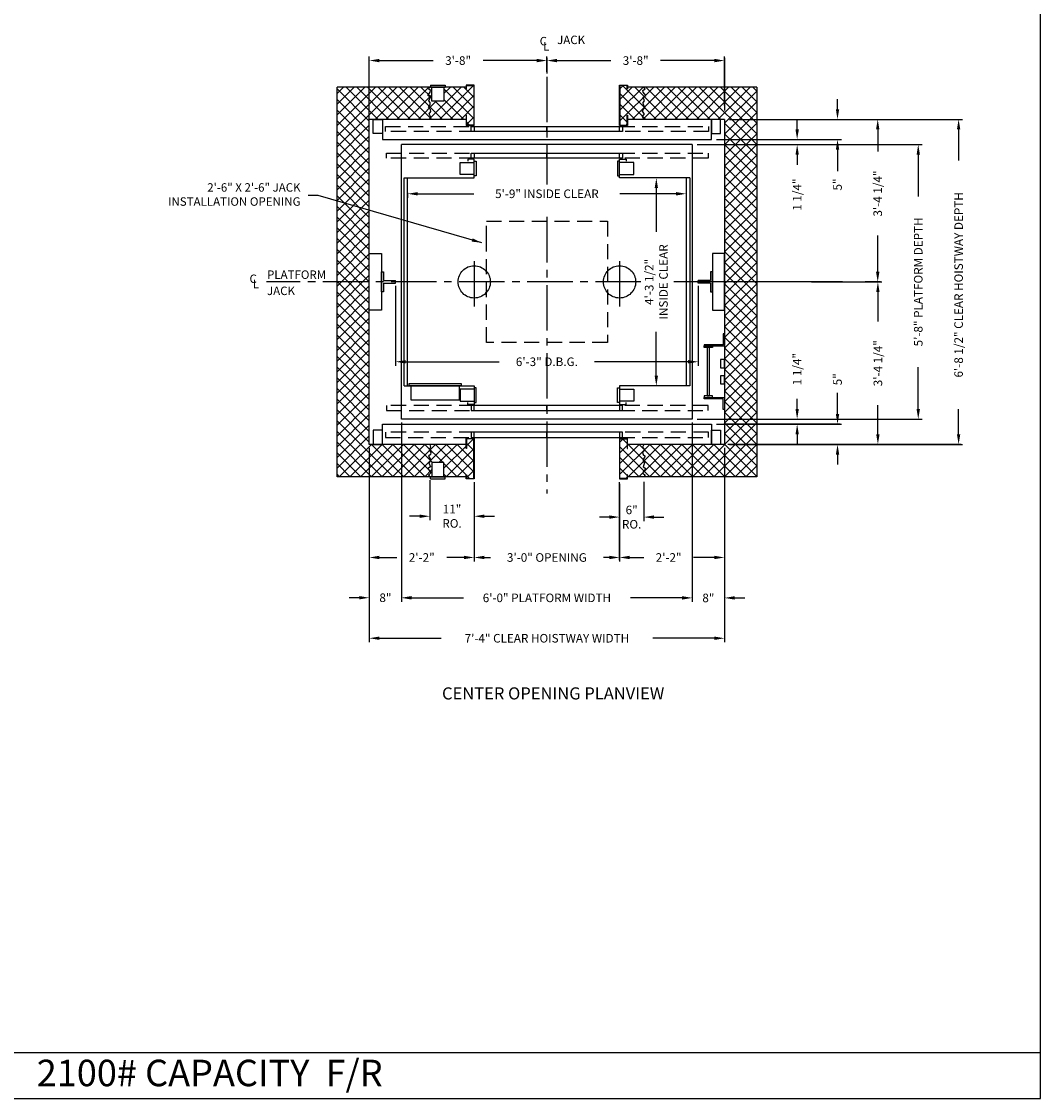
# Model space of a CAD drawing. Extents: x 1081 to 1493, y 255 to 788.
# Drawn here: x 1240 to 1493, y 255 to 522 of the extents above; entities that cross this region are included whole.
import ezdxf
from ezdxf.enums import TextEntityAlignment as Align

# ---------------------------------------------------------------- set-up
doc = ezdxf.new("R2010")
doc.units = 0
doc.header["$LTSCALE"] = 60
doc.header["$MEASUREMENT"] = 0
doc.header["$PDMODE"] = 34
doc.linetypes.add('CENTER2', pattern=[1.125, 0.75, -0.125, 0.125, -0.125])
doc.linetypes.add('HIDDEN', pattern=[0.375, 0.25, -0.125])
doc.layers.get('0').update_dxf_attribs({"linetype": 'CONTINUOUS'})
doc.layers.get('DEFPOINTS').update_dxf_attribs({"linetype": 'CONTINUOUS'})
doc.styles.add('ROMAND', font='arialbd.ttf')
doc.styles.add('ROMANS', font='ROMANS.SHX')
doc.dimstyles.new('MEI', dxfattribs={"dimtxt": 4.25, "dimasz": 5, "dimexe": 2, "dimexo": 2.5, "dimgap": 3.75, "dimtad": 0, "dimdec": 4, "dimzin": 3, "dimdsep": 46, "dimlunit": 4, "dimtxsty": 'ROMANS', "dimcen": 4.25, "dimadec": 0, "dimazin": 0, "dimtfac": 1, "dimtdec": 4, "dimtofl": 0, "dimtmove": 0, "dimatfit": 3, "dimfxl": 0, "dimfrac": 2, "dimtolj": 1, "dimtzin": 0, "dimarcsym": 0})

# ---------------------------------------------------------------- blocks, each defined once
blk = doc.blocks.new('*D11')
at = {"color": 0, "lineweight": -2}
for p, q in [((1407.87, 491.18), (1463.62, 491.18)), ((1462.62, 488.68), (1462.62, 478.33)), ((1462.62, 425.68), (1462.62, 436.03)), ((1407.87, 423.18), (1463.62, 423.18))]:
    blk.add_line(p, q, dxfattribs=at)
at = {"color": 0}
for points in [[(1462.21, 488.68), (1463.04, 488.68), (1462.62, 491.18)], [(1462.21, 425.68), (1463.04, 425.68), (1462.62, 423.18)]]:
    blk.add_solid(points, dxfattribs=at)
at = {"layer": 'DEFPOINTS', "color": 0}
for p in [(1406.62, 491.18), (1406.62, 423.18), (1462.62, 423.18)]:
    blk.add_point(p, dxfattribs=at)
at = {"color": 0, "insert": (1462.62, 457.18), "char_height": 2.125, "attachment_point": 5, "rotation": 90, "style": 'ROMANS'}
blk.add_mtext('\\A1;5\'-8" PLATFORM DEPTH', dxfattribs=at)
blk = doc.blocks.new('*D12')
at = {"color": 0, "lineweight": -2}
for p, q in [((1415.87, 497.43), (1473.62, 497.43)), ((1472.62, 494.93), (1472.62, 487.21)), ((1472.62, 419.43), (1472.62, 425.68)), ((1415.87, 416.93), (1473.62, 416.93))]:
    blk.add_line(p, q, dxfattribs=at)
at = {"color": 0}
for points in [[(1472.21, 494.93), (1473.04, 494.93), (1472.62, 497.43)], [(1472.21, 419.43), (1473.04, 419.43), (1472.62, 416.93)]]:
    blk.add_solid(points, dxfattribs=at)
at = {"layer": 'DEFPOINTS', "color": 0}
for p in [(1414.62, 497.43), (1414.62, 416.93), (1472.62, 416.93)]:
    blk.add_point(p, dxfattribs=at)
at = {"color": 0, "insert": (1472.62, 456.45), "char_height": 2.125, "attachment_point": 5, "rotation": 90, "style": 'ROMANS'}
blk.add_mtext('\\A1;6\'-8 1/2" CLEAR HOISTWAY DEPTH', dxfattribs=at)
blk = doc.blocks.new('*D25')
at = {"color": 0, "lineweight": -2}
for p, q in [((1432.62, 425.68), (1432.62, 428.18)), ((1407.87, 423.18), (1433.62, 423.18)), ((1412.62, 421.93), (1433.62, 421.93)), ((1432.62, 419.43), (1432.62, 416.93))]:
    blk.add_line(p, q, dxfattribs=at)
at = {"color": 0}
for points in [[(1432.21, 425.68), (1433.04, 425.68), (1432.62, 423.18)], [(1432.21, 419.43), (1433.04, 419.43), (1432.62, 421.93)]]:
    blk.add_solid(points, dxfattribs=at)
at = {"layer": 'DEFPOINTS', "color": 0}
for p in [(1406.62, 423.18), (1411.37, 421.93), (1432.62, 423.18)]:
    blk.add_point(p, dxfattribs=at)
at = {"color": 0, "insert": (1432.62, 435.57), "char_height": 2.125, "attachment_point": 5, "rotation": 90, "style": 'ROMANS'}
blk.add_mtext('\\A1;1 1/4"', dxfattribs=at)
blk = doc.blocks.new('*D24')
at = {"color": 0, "lineweight": -2}
for p, q in [((1442.62, 424.43), (1442.62, 429.72)), ((1412.62, 421.93), (1443.62, 421.93)), ((1415.87, 416.93), (1443.62, 416.93)), ((1442.62, 414.43), (1442.62, 411.93))]:
    blk.add_line(p, q, dxfattribs=at)
at = {"color": 0}
for points in [[(1442.21, 424.43), (1443.04, 424.43), (1442.62, 421.93)], [(1442.21, 414.43), (1443.04, 414.43), (1442.62, 416.93)]]:
    blk.add_solid(points, dxfattribs=at)
at = {"layer": 'DEFPOINTS', "color": 0}
for p in [(1411.37, 421.93), (1414.62, 416.93), (1442.62, 416.93)]:
    blk.add_point(p, dxfattribs=at)
at = {"color": 0, "insert": (1442.62, 433.06), "char_height": 2.125, "attachment_point": 5, "rotation": 90, "style": 'ROMANS'}
blk.add_mtext('\\A1;5"', dxfattribs=at)
blk = doc.blocks.new('*D23')
at = {"color": 0, "lineweight": -2}
for p, q in [((1450.69, 457.18), (1453.62, 457.18)), ((1452.62, 454.68), (1452.62, 447.41)), ((1452.62, 419.43), (1452.62, 426.66)), ((1415.87, 416.93), (1453.62, 416.93))]:
    blk.add_line(p, q, dxfattribs=at)
at = {"color": 0}
for points in [[(1452.21, 454.68), (1453.04, 454.68), (1452.62, 457.18)], [(1452.21, 419.43), (1453.04, 419.43), (1452.62, 416.93)]]:
    blk.add_solid(points, dxfattribs=at)
at = {"layer": 'DEFPOINTS', "color": 0}
for p in [(1449.44, 457.18), (1414.62, 416.93), (1452.62, 416.93)]:
    blk.add_point(p, dxfattribs=at)
at = {"color": 0, "insert": (1452.62, 437.04), "char_height": 2.125, "attachment_point": 5, "rotation": 90, "style": 'ROMANS'}
blk.add_mtext('\\A1;3\'-4 1/4"', dxfattribs=at)
blk = doc.blocks.new('RAIL_16')
at = {"ltscale": 10}
for p, q in [((-3.5, -2.5), (-3.5, 2.5)), ((-3.5, 2.5), (-3, 2.5)), ((-3, 2.5), (-3, 0.3125)), ((-3, 0.3125), (0, 0.3125)), ((0, -0.3125), (0, 0.3125)), ((-3, -2.5), (-3.5, -2.5)), ((-3, -0.3125), (0, -0.3125)), ((-3, -0.3125), (-3, -2.5))]:
    blk.add_line(p, q, dxfattribs=at)
blk = doc.blocks.new('LADDER')
for points in [[(5, 6.375), (0, 6.375), (0, 9.375), (0.3125, 9.375), (0.3125, 6.6875), (5, 6.6875)], [(5, 6.375), (3, 6.375), (3, 6), (5, 6)], [(4.3125, -6), (3.6875, -6), (3.6875, 6), (4.3125, 6)], [(1, 1), (0, 1), (0, 3), (1, 3)], [(1, -3), (0, -3), (0, -1), (1, -1)], [(5, -6.375), (0, -6.375), (0, -9.375), (0.3125, -9.375), (0.3125, -6.6875), (5, -6.6875)], [(5, -6.375), (3, -6.375), (3, -6), (5, -6)]]:
    blk.add_lwpolyline(points, close=True)
blk = doc.blocks.new('*D19')
at = {"color": 0, "lineweight": -2}
for p, q in [((1388.62, 407.18), (1388.62, 397.93)), ((1394.62, 407.68), (1394.62, 397.93)), ((1386.12, 398.93), (1383.62, 398.93)), ((1397.12, 398.93), (1399.62, 398.93))]:
    blk.add_line(p, q, dxfattribs=at)
at = {"color": 0}
for points in [[(1386.12, 399.35), (1386.12, 398.52), (1388.62, 398.93)], [(1397.12, 399.35), (1397.12, 398.52), (1394.62, 398.93)]]:
    blk.add_solid(points, dxfattribs=at)
at = {"layer": 'DEFPOINTS', "color": 0}
for p in [(1388.62, 408.43), (1394.62, 408.93), (1394.62, 398.93)]:
    blk.add_point(p, dxfattribs=at)
at = {"color": 0, "insert": (1391.62, 398.93), "char_height": 2.125, "attachment_point": 5, "style": 'ROMANS'}
blk.add_mtext('\\A1;6"\\PRO.', dxfattribs=at)
blk = doc.blocks.new('*D14')
at = {"color": 0, "lineweight": -2}
for p, q in [((1414.62, 415.68), (1414.62, 387.93)), ((1388.62, 407.18), (1388.62, 387.93)), ((1391.12, 388.93), (1394.6, 388.93)), ((1412.12, 388.93), (1406.95, 388.93))]:
    blk.add_line(p, q, dxfattribs=at)
at = {"color": 0}
for points in [[(1391.12, 389.35), (1391.12, 388.52), (1388.62, 388.93)], [(1412.12, 389.35), (1412.12, 388.52), (1414.62, 388.93)]]:
    blk.add_solid(points, dxfattribs=at)
at = {"layer": 'DEFPOINTS', "color": 0}
for p in [(1414.62, 416.93), (1388.62, 408.43), (1414.62, 388.93)]:
    blk.add_point(p, dxfattribs=at)
at = {"color": 0, "insert": (1400.78, 388.93), "char_height": 2.125, "attachment_point": 5, "style": 'ROMANS'}
blk.add_mtext('\\A1;2\'-2"', dxfattribs=at)
blk = doc.blocks.new('*D22')
at = {"color": 0, "lineweight": -2}
for p, q in [((1406.62, 421.93), (1406.62, 377.92)), ((1414.62, 415.68), (1414.62, 377.92)), ((1404.12, 378.92), (1401.62, 378.92)), ((1417.12, 378.92), (1419.62, 378.92))]:
    blk.add_line(p, q, dxfattribs=at)
at = {"color": 0}
for points in [[(1404.12, 379.33), (1404.12, 378.5), (1406.62, 378.92)], [(1417.12, 379.33), (1417.12, 378.5), (1414.62, 378.92)]]:
    blk.add_solid(points, dxfattribs=at)
at = {"layer": 'DEFPOINTS', "color": 0}
for p in [(1406.62, 423.18), (1414.62, 416.93), (1414.62, 378.92)]:
    blk.add_point(p, dxfattribs=at)
at = {"color": 0, "insert": (1410.62, 378.92), "char_height": 2.125, "attachment_point": 5, "style": 'ROMANS'}
blk.add_mtext('\\A1;8"', dxfattribs=at)
blk = doc.blocks.new('SWING')
at = {"ltscale": 10}
for p, q in [((0.5, 0.5), (-12.5, 0.5)), ((-12.5, 0.5), (-12.5, 0)), ((0.5, 0), (-12.5, 0)), ((-12, 0), (-12, -3.5)), ((0, -3.5), (0, 0)), ((0.5, 0), (0.5, 0.5)), ((-12, -3.5), (0, -3.5))]:
    blk.add_line(p, q, dxfattribs=at)
blk = doc.blocks.new('*D17')
at = {"color": 0, "lineweight": -2}
for p, q in [((1341.61, 407.68), (1341.61, 398.14)), ((1352.62, 407.18), (1352.62, 398.14)), ((1339.11, 399.14), (1336.61, 399.14)), ((1355.12, 399.14), (1357.62, 399.14))]:
    blk.add_line(p, q, dxfattribs=at)
at = {"color": 0}
for points in [[(1339.11, 399.56), (1339.11, 398.72), (1341.61, 399.14)], [(1355.12, 399.56), (1355.12, 398.72), (1352.62, 399.14)]]:
    blk.add_solid(points, dxfattribs=at)
at = {"layer": 'DEFPOINTS', "color": 0}
for p in [(1341.61, 408.93), (1352.62, 408.43), (1341.61, 399.14)]:
    blk.add_point(p, dxfattribs=at)
at = {"color": 0, "insert": (1347.12, 399.14), "char_height": 2.125, "attachment_point": 5, "style": 'ROMANS'}
blk.add_mtext('\\A1;11"\\PRO.', dxfattribs=at)
blk = doc.blocks.new('*D20')
at = {"color": 0, "lineweight": -2}
for p, q in [((1326.62, 415.68), (1326.62, 387.93)), ((1352.62, 407.18), (1352.62, 387.93)), ((1329.12, 388.93), (1333.45, 388.93)), ((1350.12, 388.93), (1345.8, 388.93))]:
    blk.add_line(p, q, dxfattribs=at)
at = {"color": 0}
for points in [[(1329.12, 389.35), (1329.12, 388.52), (1326.62, 388.93)], [(1350.12, 389.35), (1350.12, 388.52), (1352.62, 388.93)]]:
    blk.add_solid(points, dxfattribs=at)
at = {"layer": 'DEFPOINTS', "color": 0}
for p in [(1326.62, 416.93), (1352.62, 408.43), (1352.62, 388.93)]:
    blk.add_point(p, dxfattribs=at)
at = {"color": 0, "insert": (1339.62, 388.93), "char_height": 2.125, "attachment_point": 5, "style": 'ROMANS'}
blk.add_mtext('\\A1;2\'-2"', dxfattribs=at)
blk = doc.blocks.new('*D21')
at = {"color": 0, "lineweight": -2}
for p, q in [((1334.62, 421.93), (1334.62, 377.96)), ((1326.62, 415.68), (1326.62, 377.96)), ((1324.12, 378.96), (1321.62, 378.96)), ((1337.12, 378.96), (1339.62, 378.96))]:
    blk.add_line(p, q, dxfattribs=at)
at = {"color": 0}
for points in [[(1324.12, 379.38), (1324.12, 378.55), (1326.62, 378.96)], [(1337.12, 379.38), (1337.12, 378.55), (1334.62, 378.96)]]:
    blk.add_solid(points, dxfattribs=at)
at = {"layer": 'DEFPOINTS', "color": 0}
for p in [(1334.62, 423.18), (1326.62, 416.93), (1326.62, 378.96)]:
    blk.add_point(p, dxfattribs=at)
at = {"color": 0, "insert": (1330.62, 378.96), "char_height": 2.125, "attachment_point": 5, "style": 'ROMANS'}
blk.add_mtext('\\A1;8"', dxfattribs=at)
blk = doc.blocks.new('*D13')
at = {"color": 0, "lineweight": -2}
for p, q in [((1333.12, 456.24), (1333.12, 436.4)), ((1408.12, 456.24), (1408.12, 436.4)), ((1335.62, 437.4), (1358.83, 437.4)), ((1405.62, 437.4), (1382.42, 437.4))]:
    blk.add_line(p, q, dxfattribs=at)
at = {"color": 0}
for points in [[(1335.62, 437.81), (1335.62, 436.98), (1333.12, 437.4)], [(1405.62, 437.81), (1405.62, 436.98), (1408.12, 437.4)]]:
    blk.add_solid(points, dxfattribs=at)
at = {"layer": 'DEFPOINTS', "color": 0}
for p in [(1333.12, 457.49), (1408.12, 457.49), (1408.12, 437.4)]:
    blk.add_point(p, dxfattribs=at)
at = {"color": 0, "insert": (1370.62, 437.4), "char_height": 2.125, "attachment_point": 5, "style": 'ROMANS'}
blk.add_mtext('\\A1;6\'-3" D.B.G.', dxfattribs=at)
blk = doc.blocks.new('*D15')
at = {"color": 0, "lineweight": -2}
for p, q in [((1334.62, 421.93), (1334.62, 377.93)), ((1406.62, 421.93), (1406.62, 377.93)), ((1337.12, 378.93), (1349.93, 378.93)), ((1404.12, 378.93), (1391.32, 378.93))]:
    blk.add_line(p, q, dxfattribs=at)
at = {"color": 0}
for points in [[(1337.12, 379.35), (1337.12, 378.52), (1334.62, 378.93)], [(1404.12, 379.35), (1404.12, 378.52), (1406.62, 378.93)]]:
    blk.add_solid(points, dxfattribs=at)
at = {"layer": 'DEFPOINTS', "color": 0}
for p in [(1334.62, 423.18), (1406.62, 423.18), (1406.62, 378.93)]:
    blk.add_point(p, dxfattribs=at)
at = {"color": 0, "insert": (1370.62, 378.93), "char_height": 2.125, "attachment_point": 5, "style": 'ROMANS'}
blk.add_mtext('\\A1;6\'-0" PLATFORM WIDTH', dxfattribs=at)
blk = doc.blocks.new('*D16')
at = {"color": 0, "lineweight": -2}
for p, q in [((1326.62, 415.68), (1326.62, 367.93)), ((1414.62, 415.68), (1414.62, 367.93)), ((1329.12, 368.93), (1344.41, 368.93)), ((1412.12, 368.93), (1396.83, 368.93))]:
    blk.add_line(p, q, dxfattribs=at)
at = {"color": 0}
for points in [[(1329.12, 369.35), (1329.12, 368.52), (1326.62, 368.93)], [(1412.12, 369.35), (1412.12, 368.52), (1414.62, 368.93)]]:
    blk.add_solid(points, dxfattribs=at)
at = {"layer": 'DEFPOINTS', "color": 0}
for p in [(1326.62, 416.93), (1414.62, 416.93), (1414.62, 368.93)]:
    blk.add_point(p, dxfattribs=at)
at = {"color": 0, "insert": (1370.62, 368.93), "char_height": 2.125, "attachment_point": 5, "style": 'ROMANS'}
blk.add_mtext('\\A1;7\'-4" CLEAR HOISTWAY WIDTH', dxfattribs=at)
blk = doc.blocks.new('*D18')
at = {"color": 0, "lineweight": -2}
for p, q in [((1352.62, 407.18), (1352.62, 387.93)), ((1388.62, 407.18), (1388.62, 387.93)), ((1355.12, 388.93), (1356.61, 388.93)), ((1386.12, 388.93), (1384.64, 388.93))]:
    blk.add_line(p, q, dxfattribs=at)
at = {"color": 0}
for points in [[(1355.12, 389.35), (1355.12, 388.52), (1352.62, 388.93)], [(1386.12, 389.35), (1386.12, 388.52), (1388.62, 388.93)]]:
    blk.add_solid(points, dxfattribs=at)
at = {"layer": 'DEFPOINTS', "color": 0}
for p in [(1352.62, 408.43), (1388.62, 408.43), (1388.62, 388.93)]:
    blk.add_point(p, dxfattribs=at)
at = {"color": 0, "insert": (1370.62, 388.93), "char_height": 2.125, "attachment_point": 5, "style": 'ROMANS'}
blk.add_mtext('\\A1;3\'-0" OPENING', dxfattribs=at)
blk = doc.blocks.new('*D26')
at = {"color": 0, "lineweight": -2}
for p, q in [((1370.62, 509.23), (1370.62, 512.99)), ((1414.62, 500.85), (1414.62, 512.99)), ((1373.12, 511.99), (1386.45, 511.99)), ((1412.12, 511.99), (1398.8, 511.99))]:
    blk.add_line(p, q, dxfattribs=at)
at = {"color": 0}
for points in [[(1373.12, 512.41), (1373.12, 511.57), (1370.62, 511.99)], [(1412.12, 512.41), (1412.12, 511.57), (1414.62, 511.99)]]:
    blk.add_solid(points, dxfattribs=at)
at = {"layer": 'DEFPOINTS', "color": 0}
for p in [(1370.62, 511.99), (1370.62, 507.98), (1414.62, 499.6)]:
    blk.add_point(p, dxfattribs=at)
at = {"color": 0, "insert": (1392.62, 511.99), "char_height": 2.125, "attachment_point": 5, "style": 'ROMANS'}
blk.add_mtext('\\A1;3\'-8"', dxfattribs=at)
blk = doc.blocks.new('*D27')
at = {"color": 0, "lineweight": -2}
for p, q in [((1326.62, 494.18), (1326.62, 512.99)), ((1370.62, 509.23), (1370.62, 512.99)), ((1329.12, 511.99), (1342.45, 511.99)), ((1368.12, 511.99), (1354.8, 511.99))]:
    blk.add_line(p, q, dxfattribs=at)
at = {"color": 0}
for points in [[(1329.12, 512.41), (1329.12, 511.57), (1326.62, 511.99)], [(1368.12, 512.41), (1368.12, 511.57), (1370.62, 511.99)]]:
    blk.add_solid(points, dxfattribs=at)
at = {"layer": 'DEFPOINTS', "color": 0}
for p in [(1370.62, 511.99), (1370.62, 507.98), (1326.62, 492.93)]:
    blk.add_point(p, dxfattribs=at)
at = {"color": 0, "insert": (1348.62, 511.99), "char_height": 2.125, "attachment_point": 5, "style": 'ROMANS'}
blk.add_mtext('\\A1;3\'-8"', dxfattribs=at)
blk = doc.blocks.new('*D28')
at = {"color": 0, "lineweight": -2}
for p, q in [((1436.14, 497.43), (1453.58, 497.43)), ((1452.58, 494.93), (1452.58, 489.43)), ((1452.58, 459.68), (1452.58, 468.68)), ((1436.14, 457.18), (1453.58, 457.18))]:
    blk.add_line(p, q, dxfattribs=at)
at = {"color": 0}
for points in [[(1452.16, 494.93), (1453, 494.93), (1452.58, 497.43)], [(1452.16, 459.68), (1453, 459.68), (1452.58, 457.18)]]:
    blk.add_solid(points, dxfattribs=at)
at = {"layer": 'DEFPOINTS', "color": 0}
for p in [(1434.89, 497.43), (1452.58, 497.43), (1434.89, 457.18)]:
    blk.add_point(p, dxfattribs=at)
at = {"color": 0, "insert": (1452.58, 479.06), "char_height": 2.125, "attachment_point": 5, "rotation": 90, "style": 'ROMANS'}
blk.add_mtext('\\A1;3\'-4 1/4"', dxfattribs=at)
blk = doc.blocks.new('*D30')
at = {"color": 0, "lineweight": -2}
for p, q in [((1442.62, 499.93), (1442.62, 502.43)), ((1415.87, 497.43), (1443.62, 497.43)), ((1412.62, 492.43), (1443.62, 492.43)), ((1442.62, 489.93), (1442.62, 484.64))]:
    blk.add_line(p, q, dxfattribs=at)
at = {"color": 0}
for points in [[(1442.21, 499.93), (1443.04, 499.93), (1442.62, 497.43)], [(1442.21, 489.93), (1443.04, 489.93), (1442.62, 492.43)]]:
    blk.add_solid(points, dxfattribs=at)
at = {"layer": 'DEFPOINTS', "color": 0}
for p in [(1414.62, 497.43), (1442.62, 497.43), (1411.37, 492.43)]:
    blk.add_point(p, dxfattribs=at)
at = {"color": 0, "insert": (1442.62, 481.3), "char_height": 2.125, "attachment_point": 5, "rotation": 90, "style": 'ROMANS'}
blk.add_mtext('\\A1;5"', dxfattribs=at)
blk = doc.blocks.new('*D29')
at = {"color": 0, "lineweight": -2}
for p, q in [((1432.62, 494.93), (1432.62, 497.43)), ((1407.87, 491.18), (1433.62, 491.18)), ((1412.62, 492.43), (1433.62, 492.43)), ((1432.62, 488.68), (1432.62, 486.18))]:
    blk.add_line(p, q, dxfattribs=at)
at = {"color": 0}
for points in [[(1432.21, 494.93), (1433.04, 494.93), (1432.62, 492.43)], [(1432.21, 488.68), (1433.04, 488.68), (1432.62, 491.18)]]:
    blk.add_solid(points, dxfattribs=at)
at = {"layer": 'DEFPOINTS', "color": 0}
for p in [(1406.62, 491.18), (1411.37, 492.43), (1432.62, 491.18)]:
    blk.add_point(p, dxfattribs=at)
at = {"color": 0, "insert": (1432.62, 478.79), "char_height": 2.125, "attachment_point": 5, "rotation": 90, "style": 'ROMANS'}
blk.add_mtext('\\A1;1 1/4"', dxfattribs=at)
blk = doc.blocks.new('*D31')
at = {"color": 0, "lineweight": -2}
for p, q in [((1336.12, 479.27), (1336.12, 478)), ((1338.62, 479), (1352.56, 479)), ((1402.62, 479), (1388.69, 479)), ((1405.12, 479.27), (1405.12, 478))]:
    blk.add_line(p, q, dxfattribs=at)
at = {"color": 0}
for points in [[(1338.62, 479.42), (1338.62, 478.58), (1336.12, 479)], [(1402.62, 479.42), (1402.62, 478.58), (1405.12, 479)]]:
    blk.add_solid(points, dxfattribs=at)
at = {"layer": 'DEFPOINTS', "color": 0}
for p in [(1336.12, 480.52), (1405.12, 480.52), (1405.12, 479)]:
    blk.add_point(p, dxfattribs=at)
at = {"color": 0, "insert": (1370.62, 479), "char_height": 2.125, "attachment_point": 5, "style": 'ROMANS'}
blk.add_mtext('\\A1;5\'-9" INSIDE CLEAR', dxfattribs=at)
blk = doc.blocks.new('*D32')
at = {"color": 0, "lineweight": -2}
for p, q in [((1396.99, 482.93), (1396.73, 482.93)), ((1397.73, 480.43), (1397.73, 469.58)), ((1397.73, 433.93), (1397.73, 444.78)), ((1396.99, 431.43), (1396.73, 431.43))]:
    blk.add_line(p, q, dxfattribs=at)
at = {"color": 0}
for points in [[(1397.32, 480.43), (1398.15, 480.43), (1397.73, 482.93)], [(1397.32, 433.93), (1398.15, 433.93), (1397.73, 431.43)]]:
    blk.add_solid(points, dxfattribs=at)
at = {"layer": 'DEFPOINTS', "color": 0}
for p in [(1397.73, 482.93), (1398.24, 482.93), (1398.24, 431.43)]:
    blk.add_point(p, dxfattribs=at)
at = {"color": 0, "insert": (1397.73, 457.18), "char_height": 2.125, "attachment_point": 5, "rotation": 90, "style": 'ROMANS'}
blk.add_mtext('\\A1;4\'-3 1/2"\\PINSIDE CLEAR', dxfattribs=at)

msp = doc.modelspace()

# ---------------------------------------------------------------- hatches: boundary and pattern name
h = msp.add_hatch()
h.set_pattern_fill('ANSI37', color=256, scale=15, style=0)
h.set_pattern_definition([(45, (0, -80.2546), (-1.3258252, 1.3258252), []), (135, (0, -80.2546), (-1.3258252, -1.3258252), [])])
h.paths.add_polyline_path([(1341.2579, 500.38158), (1341.68529, 501.00584), (1341.74225, 501.59724), (1341.38941, 502.02437), (1341.75104, 502.94433), (1341.09352, 503.37146), (1341.74225, 504.19285), (1341.808, 504.58712), (1341.2579, 505.01425), (1341.60715, 505.43171), (1326.62339, 505.43171), (1326.62339, 497.43171), (1341.60715, 497.43171), (1341.74876, 498.14739), (1341.45516, 498.8045), (1341.84088, 499.39591), (1341.75104, 499.88874)])
h.paths.add_polyline_path([(1326.62339, 505.43171), (1318.62339, 505.43171), (1318.62339, 457.18171), (1326.62339, 457.18171), (1326.62339, 497.43171)])
h.paths.add_polyline_path([(1352.54006, 505.84837), (1350.70673, 505.84837), (1350.70673, 504.99526), (1350.62339, 504.99526), (1350.62339, 505.43171), (1345.12339, 505.43171), (1345.12339, 501.93171), (1342.12339, 501.93171), (1342.12339, 505.43171), (1341.81089, 505.43171), (1341.60715, 505.43171), (1341.2579, 505.01425), (1341.808, 504.58712), (1341.74225, 504.19285), (1341.09352, 503.37146), (1341.75104, 502.94433), (1341.38941, 502.02437), (1341.74225, 501.59724), (1341.68529, 501.00584), (1341.2579, 500.38158), (1341.75104, 499.88874), (1341.84088, 499.39591), (1341.45516, 498.8045), (1341.74876, 498.14739), (1341.60715, 497.43171), (1350.62339, 497.43171), (1350.62339, 498.47525), (1350.70673, 498.47525), (1350.70673, 496.01504), (1352.54006, 496.01504)])
h.paths.add_polyline_path([(1326.62339, 457.18171), (1318.62339, 457.18171), (1318.62339, 408.93171), (1334.62339, 408.93171), (1334.62339, 416.93171), (1326.62339, 416.93171)])
h.paths.add_polyline_path([(1352.54006, 418.34837), (1350.70673, 418.34837), (1350.70673, 415.88817), (1350.62339, 415.88817), (1350.62339, 416.93171), (1341.60715, 416.93171), (1341.74876, 416.21603), (1341.45516, 415.55891), (1341.84088, 414.96751), (1341.75104, 414.47467), (1341.2579, 413.98184), (1341.68529, 413.35758), (1341.74225, 412.76617), (1341.38941, 412.33905), (1341.75104, 411.41908), (1341.09352, 410.99196), (1341.74225, 410.17056), (1341.808, 409.77629), (1341.2579, 409.34917), (1341.60715, 408.93171), (1342.12339, 408.93171), (1342.12339, 412.43171), (1345.12339, 412.43171), (1345.12339, 408.93171), (1350.62339, 408.93171), (1350.62339, 409.36816), (1350.70673, 409.36816), (1350.70673, 408.51504), (1352.54006, 408.51504)])
h.paths.add_polyline_path([(1341.75104, 414.47467), (1341.84088, 414.96751), (1341.45516, 415.55891), (1341.74876, 416.21603), (1341.60715, 416.93171), (1334.62339, 416.93171), (1334.62339, 408.93171), (1341.60715, 408.93171), (1341.2579, 409.34917), (1341.808, 409.77629), (1341.74225, 410.17056), (1341.09352, 410.99196), (1341.75104, 411.41908), (1341.38941, 412.33905), (1341.74225, 412.76617), (1341.68529, 413.35758), (1341.2579, 413.98184)])
h.paths.add_polyline_path([(1394.77538, 415.55891), (1394.31512, 416.21603), (1394.62339, 416.93171), (1390.62339, 416.93171), (1390.62339, 415.88817), (1390.54006, 415.88817), (1390.54006, 418.34837), (1388.70673, 418.34837), (1388.70673, 408.51504), (1390.54006, 408.51504), (1390.54006, 409.36816), (1390.62339, 409.36816), (1390.62339, 408.93171), (1394.62339, 408.93171), (1394.97264, 409.34917), (1394.38087, 409.77629), (1394.44662, 410.17056), (1395.13702, 410.99196), (1394.4795, 411.41908), (1394.84113, 412.33905), (1394.44662, 412.76617), (1394.54525, 413.35758), (1394.97264, 413.98184), (1394.4795, 414.47467), (1394.34799, 414.96751)])
h.paths.add_polyline_path([(1406.62339, 416.93171), (1394.62339, 416.93171), (1394.31512, 416.21603), (1394.77538, 415.55891), (1394.34799, 414.96751), (1394.4795, 414.47467), (1394.97264, 413.98184), (1394.54525, 413.35758), (1394.44662, 412.76617), (1394.84113, 412.33905), (1394.4795, 411.41908), (1395.13702, 410.99196), (1394.44662, 410.17056), (1394.38087, 409.77629), (1394.97264, 409.34917), (1394.62339, 408.93171), (1406.62339, 408.93171)])
h.paths.add_polyline_path([(1422.62339, 421.93171), (1414.62339, 421.93171), (1414.62339, 416.93171), (1406.62339, 416.93171), (1406.62339, 408.93171), (1422.62339, 408.93171)])
h.paths.add_polyline_path([(1422.62339, 423.18171), (1414.62339, 423.18171), (1414.62339, 421.93171), (1422.62339, 421.93171)])
h.paths.add_polyline_path([(1422.62339, 457.18171), (1414.62339, 457.18171), (1414.62339, 423.18171), (1422.62339, 423.18171)])
h.paths.add_polyline_path([(1422.62339, 491.18171), (1414.62339, 491.18171), (1414.62339, 457.18171), (1422.62339, 457.18171)])
h.paths.add_polyline_path([(1422.62339, 505.43171), (1394.62339, 505.43171), (1394.97264, 505.01425), (1394.38087, 504.58712), (1394.44662, 504.19285), (1395.13702, 503.37146), (1394.4795, 502.94433), (1394.84113, 502.02437), (1394.44662, 501.59724), (1394.54525, 501.00584), (1394.97264, 500.38158), (1394.4795, 499.88874), (1394.34799, 499.39591), (1394.77538, 498.8045), (1394.31512, 498.14739), (1394.62339, 497.43171), (1414.62339, 497.43171), (1414.62339, 491.18171), (1422.62339, 491.18171)])
h.paths.add_polyline_path([(1394.54525, 501.00584), (1394.44662, 501.59724), (1394.84113, 502.02437), (1394.4795, 502.94433), (1395.13702, 503.37146), (1394.44662, 504.19285), (1394.38087, 504.58712), (1394.97264, 505.01425), (1394.62339, 505.43171), (1390.62339, 505.43171), (1390.62339, 504.99526), (1390.54006, 504.99526), (1390.54006, 505.84837), (1388.70673, 505.84837), (1388.70673, 496.01504), (1390.54006, 496.01504), (1390.54006, 498.47525), (1390.62339, 498.47525), (1390.62339, 497.43171), (1394.62339, 497.43171), (1394.31512, 498.14739), (1394.77538, 498.8045), (1394.34799, 499.39591), (1394.4795, 499.88874), (1394.97264, 500.38158)])

# ---------------------------------------------------------------- linework, layer by layer
at = {"color": 1, "linetype": 'CENTER2', "ltscale": 0.25}
for p, q in [((1370.62339, 507.976), (1370.62339, 481.26022)), ((1370.62339, 473.26454), (1370.62339, 404.80485)), ((1393.88476, 457.18171), (1301.13258, 457.18171))]:
    msp.add_line(p, q, dxfattribs=at)
at = {"ltscale": 10}
for p, q in [((1318.62339, 408.93171), (1318.62339, 505.43171)), ((1350.62339, 505.43171), (1318.62339, 505.43171)), ((1341.81089, 505.93171), (1345.43589, 505.93171)), ((1341.81089, 505.93171), (1341.81089, 505.43171)), ((1341.81089, 505.43171), (1345.43589, 505.43171)), ((1342.12339, 501.93171), (1342.12339, 505.43171)), ((1345.12339, 505.43171), (1345.12339, 501.93171)), ((1345.43589, 505.93171), (1345.43589, 505.43171)), ((1422.62339, 505.43171), (1390.62339, 505.43171)), ((1422.62339, 505.43171), (1422.62339, 408.93171)), ((1345.12339, 501.93171), (1342.12339, 501.93171)), ((1326.62339, 416.93171), (1326.62339, 497.43171)), ((1350.62339, 497.43171), (1326.62339, 497.43171)), ((1414.62339, 497.43171), (1390.62339, 497.43171)), ((1414.62339, 497.43171), (1414.62339, 416.93171)), ((1334.62339, 423.18171), (1334.62339, 491.18171)), ((1406.62339, 491.18171), (1334.62339, 491.18171)), ((1406.62339, 491.18171), (1406.62339, 423.18171)), ((1351.87339, 487.80671), (1351.87339, 489.05671)), ((1388.62339, 483.43171), (1388.62339, 487.05671)), ((1335.24839, 431.43171), (1335.24839, 482.93171)), ((1336.12339, 431.43171), (1336.12339, 482.93171)), ((1405.12339, 482.93171), (1405.12339, 431.43171)), ((1405.99839, 482.93171), (1405.99839, 431.43171)), ((1352.62339, 462.34562), (1352.62339, 451.08955)), ((1388.62339, 462.34562), (1388.62339, 451.08955)), ((1388.62339, 430.93171), (1388.62339, 427.30671)), ((1351.87339, 426.55671), (1351.87339, 425.30671)), ((1406.62339, 423.18171), (1334.62339, 423.18171)), ((1350.62339, 416.93171), (1326.62339, 416.93171)), ((1414.62339, 416.93171), (1390.62339, 416.93171)), ((1345.12339, 412.43171), (1342.12339, 412.43171)), ((1342.12339, 412.43171), (1342.12339, 408.93171)), ((1345.12339, 408.93171), (1345.12339, 412.43171)), ((1350.62339, 408.93171), (1318.62339, 408.93171)), ((1341.81089, 408.93171), (1345.43589, 408.93171)), ((1341.81089, 408.43171), (1341.81089, 408.93171)), ((1341.81089, 408.43171), (1345.43589, 408.43171)), ((1345.43589, 408.43171), (1345.43589, 408.93171)), ((1422.62339, 408.93171), (1390.62339, 408.93171)), ((1081.26959, 266.35527), (1492.90018, 266.35527))]:
    msp.add_line(p, q, dxfattribs=at)
at = {"color": 1}
for p, q in [((1443.88739, 457.18171), (1402.11032, 457.18171)), ((1453.29006, 457.18171), (1449.43589, 457.18171))]:
    msp.add_line(p, q, dxfattribs=at)
at = {"ltscale": 10}
for points in [[(1492.90018, 254.96126), (1492.90018, 787.65968), (1081.26959, 787.65968), (1081.26959, 254.96126)], [(1352.54006, 496.01504), (1350.70673, 496.01504), (1350.70673, 498.47525), (1350.62339, 498.47525), (1350.62339, 495.93171), (1352.62339, 495.93171), (1352.62339, 505.93171), (1350.62339, 505.93171), (1350.62339, 504.99526), (1350.70673, 504.99526), (1350.70673, 505.84837), (1352.54006, 505.84837)], [(1390.54006, 498.47525), (1390.62339, 498.47525), (1390.62339, 495.93171), (1388.62339, 495.93171), (1388.62339, 505.93171), (1390.62339, 505.93171), (1390.62339, 504.99526), (1390.54006, 504.99526), (1390.54006, 505.84837), (1388.70673, 505.84837), (1388.70673, 496.01504), (1390.54006, 496.01504)], [(1329.87339, 497.43171), (1329.87339, 493.93171), (1327.62339, 493.93171), (1327.62339, 497.43171)], [(1411.37339, 497.43171), (1411.37339, 493.93171), (1413.62339, 493.93171), (1413.62339, 497.43171)], [(1351.87339, 495.68171), (1370.62339, 495.68171), (1370.62339, 494.43171), (1351.87339, 494.43171)], [(1370.62339, 495.68171), (1389.37339, 495.68171), (1389.37339, 494.43171), (1370.62339, 494.43171)], [(1351.87339, 489.05671), (1370.62339, 489.05671), (1370.62339, 487.80671), (1351.87339, 487.80671)], [(1370.62339, 489.05671), (1389.37339, 489.05671), (1389.37339, 487.80671), (1370.62339, 487.80671)], [(1353.12339, 483.43171), (1352.62339, 483.43171), (1352.62339, 483.74421), (1349.12339, 483.74421), (1349.12339, 486.74421), (1352.62339, 486.74421), (1352.62339, 487.05671), (1353.12339, 487.05671)], [(1388.12339, 483.43171), (1388.62339, 483.43171), (1388.62339, 483.74421), (1392.12339, 483.74421), (1392.12339, 486.74421), (1388.62339, 486.74421), (1388.62339, 487.05671), (1388.12339, 487.05671)], [(1353.12339, 430.93171), (1352.62339, 430.93171), (1352.62339, 430.61921), (1349.12339, 430.61921), (1349.12339, 427.61921), (1352.62339, 427.61921), (1352.62339, 427.30671), (1353.12339, 427.30671)], [(1388.12339, 430.93171), (1388.62339, 430.93171), (1388.62339, 430.61921), (1392.12339, 430.61921), (1392.12339, 427.61921), (1388.62339, 427.61921), (1388.62339, 427.30671), (1388.12339, 427.30671)], [(1351.87339, 425.30671), (1370.62339, 425.30671), (1370.62339, 426.55671), (1351.87339, 426.55671)], [(1370.62339, 425.30671), (1389.37339, 425.30671), (1389.37339, 426.55671), (1370.62339, 426.55671)], [(1329.87339, 416.93171), (1329.87339, 420.43171), (1327.62339, 420.43171), (1327.62339, 416.93171)], [(1351.87339, 418.68171), (1370.62339, 418.68171), (1370.62339, 419.93171), (1351.87339, 419.93171)], [(1370.62339, 418.68171), (1389.37339, 418.68171), (1389.37339, 419.93171), (1370.62339, 419.93171)], [(1411.37339, 416.93171), (1411.37339, 420.43171), (1413.62339, 420.43171), (1413.62339, 416.93171)], [(1352.54006, 418.34837), (1350.70673, 418.34837), (1350.70673, 415.88817), (1350.62339, 415.88817), (1350.62339, 418.43171), (1352.62339, 418.43171), (1352.62339, 408.43171), (1350.62339, 408.43171), (1350.62339, 409.36816), (1350.70673, 409.36816), (1350.70673, 408.51504), (1352.54006, 408.51504)], [(1390.54006, 415.88817), (1390.62339, 415.88817), (1390.62339, 418.43171), (1388.62339, 418.43171), (1388.62339, 408.43171), (1390.62339, 408.43171), (1390.62339, 409.36816), (1390.54006, 409.36816), (1390.54006, 408.51504), (1388.70673, 408.51504), (1388.70673, 418.34837), (1390.54006, 418.34837)]]:
    msp.add_lwpolyline(points, close=True, dxfattribs=at)
at = {"color": 1}
for points in [[(1326.62339, 493.76504), (1326.62339, 512.65654)], [(1370.62339, 512.65654), (1370.62339, 508.80933)], [(1414.62339, 512.65654), (1414.62339, 499.59595)], [(1411.45673, 491.18171), (1463.29006, 491.18171)], [(1334.62339, 422.34837), (1334.62339, 378.26504)], [(1406.62339, 422.34837), (1406.62339, 378.26504)], [(1411.45673, 423.18171), (1463.29006, 423.18171)], [(1443.29006, 421.93171), (1414.45673, 421.93171)], [(1326.62339, 416.09837), (1326.62339, 368.26504)], [(1414.62339, 416.09837), (1414.62339, 368.26504)], [(1473.29006, 416.93171), (1415.45673, 416.93171)], [(1341.60715, 408.09837), (1341.60715, 398.26504)], [(1352.62339, 407.59837), (1352.62339, 388.26504)], [(1388.62339, 388.26504), (1388.62339, 407.59837)], [(1394.62339, 407.59837), (1394.62339, 398.93171)]]:
    msp.add_lwpolyline(points, dxfattribs=at)
at = {"ltscale": 10}
for points in [[(1341.60715, 497.43171), (1341.74876, 498.14739), (1341.45516, 498.8045), (1341.84088, 499.39591), (1341.75104, 499.88874), (1341.2579, 500.38158), (1341.68529, 501.00584), (1341.74225, 501.59724), (1341.38941, 502.02437), (1341.75104, 502.94433), (1341.09352, 503.37146), (1341.74225, 504.19285), (1341.808, 504.58712), (1341.2579, 505.01425), (1341.60715, 505.43171)], [(1394.62339, 497.43171), (1394.31512, 498.14739), (1394.77538, 498.8045), (1394.34799, 499.39591), (1394.4795, 499.88874), (1394.97264, 500.38158), (1394.54525, 501.00584), (1394.44662, 501.59724), (1394.84113, 502.02437), (1394.4795, 502.94433), (1395.13702, 503.37146), (1394.44662, 504.19285), (1394.38087, 504.58712), (1394.97264, 505.01425), (1394.62339, 505.43171)], [(1329.87339, 497.43171), (1329.87339, 492.43171), (1411.37339, 492.43171), (1411.37339, 497.43171)], [(1335.24839, 482.93171), (1352.62339, 482.93171), (1352.62339, 487.55671), (1350.99839, 487.55671), (1350.99839, 487.05671)], [(1405.99839, 482.93171), (1388.62339, 482.93171), (1388.62339, 487.55671), (1390.24839, 487.55671), (1390.24839, 487.05671)], [(1326.62339, 464.18171), (1329.62339, 464.18171), (1329.62339, 450.18171), (1326.62339, 450.18171), (1326.62339, 464.18171)], [(1414.62339, 464.18171), (1411.62339, 464.18171), (1411.62339, 450.18171), (1414.62339, 450.18171), (1414.62339, 464.18171)], [(1335.24839, 431.43171), (1352.62339, 431.43171), (1352.62339, 426.80671), (1350.99839, 426.80671), (1350.99839, 427.30671)], [(1405.99839, 431.43171), (1388.62339, 431.43171), (1388.62339, 426.80671), (1390.24839, 426.80671), (1390.24839, 427.30671)], [(1329.87339, 416.93171), (1329.87339, 421.93171), (1411.37339, 421.93171), (1411.37339, 416.93171)], [(1341.60715, 416.93171), (1341.74876, 416.21603), (1341.45516, 415.55891), (1341.84088, 414.96751), (1341.75104, 414.47467), (1341.2579, 413.98184), (1341.68529, 413.35758), (1341.74225, 412.76617), (1341.38941, 412.33905), (1341.75104, 411.41908), (1341.09352, 410.99196), (1341.74225, 410.17056), (1341.808, 409.77629), (1341.2579, 409.34917), (1341.60715, 408.93171)], [(1394.62339, 416.93171), (1394.31512, 416.21603), (1394.77538, 415.55891), (1394.34799, 414.96751), (1394.4795, 414.47467), (1394.97264, 413.98184), (1394.54525, 413.35758), (1394.44662, 412.76617), (1394.84113, 412.33905), (1394.4795, 411.41908), (1395.13702, 410.99196), (1394.44662, 410.17056), (1394.38087, 409.77629), (1394.97264, 409.34917), (1394.62339, 408.93171)]]:
    msp.add_lwpolyline(points, dxfattribs=at)
at = {"linetype": 'HIDDEN', "ltscale": 0.25}
for points in [[(1330.62018, 495.68171), (1352.62339, 495.68171), (1352.62339, 494.43171), (1330.62018, 494.43171)], [(1388.62339, 495.68171), (1410.67573, 495.68171), (1410.67573, 494.43171), (1388.62339, 494.43171)], [(1330.85757, 489.05671), (1352.62339, 489.05671), (1352.62339, 487.80671), (1330.85757, 487.80671)], [(1388.62339, 489.05671), (1410.55696, 489.05671), (1410.55696, 487.80671), (1388.62339, 487.80671)], [(1330.85757, 425.30671), (1352.62339, 425.30671), (1352.62339, 426.55671), (1330.85757, 426.55671)], [(1388.62339, 425.30671), (1410.55696, 425.30671), (1410.55696, 426.55671), (1388.62339, 426.55671)], [(1330.62018, 418.68171), (1352.62339, 418.68171), (1352.62339, 419.93171), (1330.62018, 419.93171)], [(1388.62339, 418.68171), (1410.67573, 418.68171), (1410.67573, 419.93171), (1388.62339, 419.93171)]]:
    msp.add_lwpolyline(points, close=True, dxfattribs=at)
msp.add_lwpolyline([(1355.62339, 467.33768), (1355.62339, 472.18171), (1385.62339, 472.18171), (1385.62339, 442.18171), (1355.62339, 442.18171), (1355.62339, 467.33768)], dxfattribs=at)
at = {"linetype": 'HIDDEN', "ltscale": 10}
for centre in [(1352.62339, 457.18171), (1388.62339, 457.18171)]:
    msp.add_circle(centre, 4, dxfattribs=at)

# ---------------------------------------------------------------- block references
at = {"ltscale": 10}
for name, p in [('RAIL_16', (1333.12339, 457.18171)), ('SWING', (1348.93589, 431.43171))]:
    msp.add_blockref(name, p, dxfattribs=at)
at = {"ltscale": 10, "xscale": -1}
for name, p in [('RAIL_16', (1408.12339, 457.18171)), ('LADDER', (1414.62339, 434.93171))]:
    msp.add_blockref(name, p, dxfattribs=at)

# ---------------------------------------------------------------- texts
at = {"color": 1, "style": 'ROMANS'}
for s, height, p in [('C', 2.08939, (1368.82957, 515.75738)), ('JACK', 2.089388, (1373.15782, 516.07001)), ('L', 2.08939, (1369.66068, 514.47841)), ('C', 2.09471, (1296.94334, 456.90236)), ('PLATFORM', 2.094713, (1301.28263, 457.92599)), ('L', 2.09471, (1297.77657, 455.62013)), ('JACK', 2.094713, (1301.28263, 453.91371))]:
    msp.add_text(s, height=height, dxfattribs=at).set_placement(p)
at = {"color": 1, "style": 'ROMAND'}
msp.add_text('%%UCENTER OPENING PLANVIEW', height=3, dxfattribs=at).set_placement((1372.17878, 354.88267), align=Align.MIDDLE)
at = {"color": 1, "ltscale": 0.25, "insert": (1309.59441, 478.55317), "char_height": 2.0947131, "attachment_point": 6, "style": 'ROMANS'}
msp.add_mtext('2\'-6" X 2\'-6" JACK\\PINSTALLATION OPENING', dxfattribs=at)
at = {"ltscale": 10, "insert": (1287.08018, 264.55337), "char_height": 6.5618242, "width": 109.8125, "attachment_point": 2, "style": 'ROMAND'}
msp.add_mtext('2100# CAPACITY  F/R\\P ', dxfattribs=at)

# ---------------------------------------------------------------- dimensions: what is measured, and where the dimension line sits
at = {"color": 1}
for p1, picture, middle in [((1326.62339, 492.93171), '*D27', (1348.62339, 511.98987)), ((1414.62339, 499.59595), '*D26', (1392.62339, 511.98987))]:
    dim = msp.add_linear_dim(base=(1370.62339, 511.98987), p1=p1, p2=(1370.62339, 507.976), dimstyle='MEI', override={"dimscale": 0.5}, dxfattribs=at)
    dim.commit()
    dim.dimension.update_dxf_attribs({"geometry": picture, "text_midpoint": middle})
for base, p1, p2, angle, picture, middle in [((1442.62339, 497.43171), (1411.37339, 492.43171), (1414.62339, 497.43171), 90, '*D30', (1442.62339, 481.30076)), ((1452.58085, 497.43171), (1434.89385, 457.18171), (1434.89385, 497.43171), 90, '*D28', (1452.58085, 479.05671)), ((1452.62339, 416.93171), (1449.43589, 457.18171), (1414.62339, 416.93171), 270, '*D23', (1452.62339, 437.03747)), ((1442.62339, 416.93171), (1411.37339, 421.93171), (1414.62339, 416.93171), 270, '*D24', (1442.62339, 433.06266))]:
    dim = msp.add_linear_dim(base=base, p1=p1, p2=p2, angle=angle, dimstyle='MEI', override={"dimscale": 0.5}, dxfattribs=at)
    dim.commit()
    dim.dimension.update_dxf_attribs({"geometry": picture, "text_midpoint": middle, "dimtype": 160})
for base, p1, p2, angle, picture, middle in [((1432.62339, 491.18171), (1411.37339, 492.43171), (1406.62339, 491.18171), 90, '*D29', (1432.62339, 478.79183)), ((1432.62339, 423.18171), (1411.37339, 421.93171), (1406.62339, 423.18171), 270, '*D25', (1432.62339, 435.57159))]:
    dim = msp.add_linear_dim(base=base, p1=p1, p2=p2, angle=angle, dimstyle='MEI', override={"dimscale": 0.5}, dxfattribs=at)
    dim.commit()
    dim.dimension.update_dxf_attribs({"geometry": picture, "text_midpoint": middle})
dim = msp.add_linear_dim(base=(1472.62339, 416.93171), p1=(1414.62339, 497.43171), p2=(1414.62339, 416.93171), angle=270, text='<> CLEAR HOISTWAY DEPTH', dimstyle='MEI', override={"dimscale": 0.5}, dxfattribs=at)
dim.commit()
dim.dimension.update_dxf_attribs({"geometry": '*D12', "text_midpoint": (1472.62339, 456.44678), "dimtype": 160})
for base, p1, p2, angle, text, picture, middle in [((1462.62339, 423.18171), (1406.62339, 491.18171), (1406.62339, 423.18171), 270, '<> PLATFORM DEPTH', '*D11', (1462.62339, 457.18171)), ((1397.73246, 482.93171), (1398.23649, 431.43171), (1398.23649, 482.93171), 90, '<>\\PINSIDE CLEAR', '*D32', (1397.73246, 457.18171))]:
    dim = msp.add_linear_dim(base=base, p1=p1, p2=p2, angle=angle, text=text, dimstyle='MEI', override={"dimscale": 0.5}, dxfattribs=at)
    dim.commit()
    dim.dimension.update_dxf_attribs({"geometry": picture, "text_midpoint": middle})
for base, p1, p2, text, picture, middle in [((1405.12339, 479.0005), (1336.12339, 480.52136), (1405.12339, 480.52136), '<> INSIDE CLEAR', '*D31', (1370.62339, 479.0005)), ((1406.62339, 378.93171), (1334.62339, 423.18171), (1406.62339, 423.18171), '<> PLATFORM WIDTH', '*D15', (1370.62339, 378.93171)), ((1414.62339, 368.93171), (1326.62339, 416.93171), (1414.62339, 416.93171), '<> CLEAR HOISTWAY WIDTH', '*D16', (1370.62339, 368.93171))]:
    dim = msp.add_linear_dim(base=base, p1=p1, p2=p2, text=text, dimstyle='MEI', override={"dimscale": 0.5}, dxfattribs=at)
    dim.commit()
    dim.dimension.update_dxf_attribs({"geometry": picture, "text_midpoint": middle})
for base, p1, p2, text, picture, middle in [((1408.12339, 437.39592), (1333.12339, 457.49421), (1408.12339, 457.49421), '<> D.B.G.', '*D13', (1370.62339, 437.39592)), ((1341.60715, 399.13867), (1352.62339, 408.43171), (1341.60715, 408.93171), '<>\\PRO.', '*D17', (1347.11527, 399.13867)), ((1388.62339, 388.93171), (1352.62339, 408.43171), (1388.62339, 408.43171), '<> OPENING', '*D18', (1370.62339, 388.93171)), ((1394.62339, 398.93171), (1388.62339, 408.43171), (1394.62339, 408.93171), '<>\\PRO.', '*D19', (1391.62339, 398.93171))]:
    dim = msp.add_linear_dim(base=base, p1=p1, p2=p2, text=text, dimstyle='MEI', override={"dimscale": 0.5}, dxfattribs=at)
    dim.commit()
    dim.dimension.update_dxf_attribs({"geometry": picture, "text_midpoint": middle, "dimtype": 160})
for base, p1, p2, picture, middle in [((1326.62339, 378.96401), (1334.62339, 423.18171), (1326.62339, 416.93171), '*D21', (1330.62339, 378.96401)), ((1414.62339, 378.91624), (1406.62339, 423.18171), (1414.62339, 416.93171), '*D22', (1410.62339, 378.91624)), ((1352.62339, 388.93171), (1326.62339, 416.93171), (1352.62339, 408.43171), '*D20', (1339.62339, 388.93171)), ((1414.62339, 388.93171), (1388.62339, 408.43171), (1414.62339, 416.93171), '*D14', (1400.77842, 388.93171))]:
    dim = msp.add_linear_dim(base=base, p1=p1, p2=p2, dimstyle='MEI', override={"dimscale": 0.5}, dxfattribs=at)
    dim.commit()
    dim.dimension.update_dxf_attribs({"geometry": picture, "text_midpoint": middle, "dimtype": 160})

# ---------------------------------------------------------------- leaders
at = {"color": 1, "annotation_type": 0, "has_hookline": 1, "hookline_direction": 1, "text_width": 35.21113}
msp.add_leader([(1354.51524, 466.86007), (1313.96941, 478.55317), (1311.46941, 478.55317)], dimstyle='MEI', override={"dimscale": 0.5}, dxfattribs=at)

doc.saveas('drawing.dxf')
